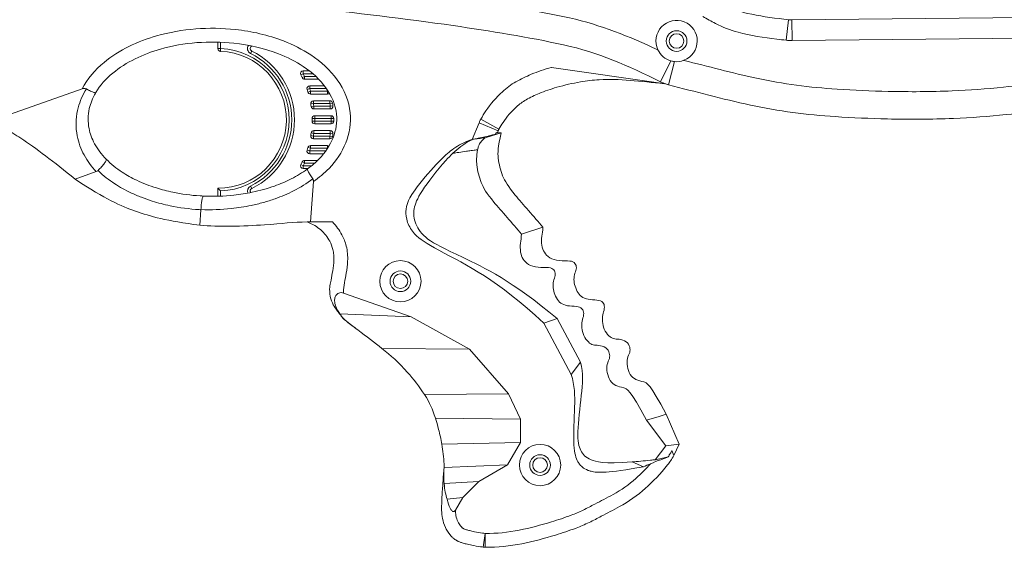
# Model space of a CAD drawing. Units: inches. Extents: x 0.1 to 21.9, y 4.7 to 12.1.
# Drawn here: x 9 to 16.2, y 4.7 to 8.5 of the extents above; entities that cross this region are included whole.
import ezdxf

# ---------------------------------------------------------------- set-up
doc = ezdxf.new("R2010")
doc.units = ezdxf.units.IN
doc.header["$MEASUREMENT"] = 0
doc.layers.add('TANGENT EDGES', color=7, linetype='Continuous', lineweight=0)
doc.layers.add('VISIBLE', color=7, linetype='Continuous', lineweight=0)

msp = doc.modelspace()

# ---------------------------------------------------------------- linework, layer by layer
at = {"layer": 'TANGENT EDGES'}
for p, q in [((14.6285, 8.4912), (14.6118, 8.3421)), ((14.6546, 8.34), (14.653, 8.4899)), ((10.5042, 8.2811), (10.5042, 8.3278)), ((14.6546, 8.34), (16.9854, 8.3651)), ((10.5042, 8.2811), (10.4845, 8.2811)), ((10.5035, 8.2614), (10.5042, 8.2811)), ((10.7212, 8.2461), (10.7299, 8.2638)), ((13.7741, 8.1927), (13.6985, 8.0407)), ((13.8008, 8.1874), (13.7575, 8.0187)), ((11.1036, 8.0994), (11.0863, 8.09)), ((11.1036, 8.1191), (11.1036, 8.0994)), ((11.1036, 8.0994), (11.1744, 8.0994)), ((11.0963, 8.0709), (11.1139, 8.0797)), ((11.1139, 8.0797), (11.1139, 8.06)), ((11.1965, 8.0797), (11.1139, 8.0797)), ((11.1509, 8.0108), (11.1509, 7.9911)), ((11.1509, 7.9911), (11.1322, 7.9848)), ((11.1572, 7.9714), (11.1384, 7.9657)), ((11.1509, 7.9911), (11.2742, 7.9911)), ((11.28, 7.9714), (11.1572, 7.9714)), ((11.1572, 7.9714), (11.1572, 7.9518)), ((11.28, 7.9714), (11.2862, 7.9731)), ((11.28, 7.9518), (11.28, 7.9714)), ((11.1783, 7.8829), (11.1589, 7.8796)), ((11.1783, 7.8829), (11.1783, 7.9025)), ((11.1783, 7.8829), (11.2979, 7.8829)), ((11.2979, 7.8829), (11.2979, 7.9025)), ((11.3173, 7.8857), (11.2979, 7.8829)), ((11.1814, 7.8632), (11.1619, 7.8604)), ((11.1814, 7.8632), (11.1814, 7.8435)), ((11.3005, 7.8632), (11.1814, 7.8632)), ((11.3005, 7.8632), (11.32, 7.8655)), ((11.3005, 7.8632), (11.3005, 7.8435)), ((11.1882, 7.7746), (11.1685, 7.7743)), ((11.1685, 7.7552), (11.1882, 7.7549)), ((11.1882, 7.7943), (11.1882, 7.7746)), ((11.1882, 7.7746), (11.3063, 7.7746)), ((11.3063, 7.7549), (11.1882, 7.7549)), ((11.1882, 7.7549), (11.1882, 7.7352)), ((11.3063, 7.7746), (11.3063, 7.7943)), ((11.326, 7.7748), (11.3063, 7.7746)), ((11.3063, 7.7549), (11.326, 7.7547)), ((11.3063, 7.7352), (11.3063, 7.7549)), ((12.3816, 7.743), (12.3319, 7.6228)), ((12.3816, 7.743), (12.5202, 7.6857)), ((12.3945, 7.7695), (12.5254, 7.6963)), ((11.1814, 7.6663), (11.1619, 7.6691)), ((11.1814, 7.686), (11.1814, 7.6663)), ((11.1814, 7.6663), (11.3005, 7.6663)), ((11.3005, 7.6663), (11.3005, 7.686)), ((11.32, 7.664), (11.3005, 7.6663)), ((11.1783, 7.6466), (11.1589, 7.6499)), ((11.2979, 7.6466), (11.1783, 7.6466)), ((11.1783, 7.6466), (11.1783, 7.6269)), ((11.2979, 7.6466), (11.3173, 7.6438)), ((11.2979, 7.6269), (11.2979, 7.6466)), ((11.1322, 7.5447), (11.1509, 7.5384)), ((11.1572, 7.5581), (11.1384, 7.5638)), ((11.2677, 7.5384), (11.1509, 7.5384)), ((11.1509, 7.5384), (11.1509, 7.5187)), ((11.1572, 7.5777), (11.1572, 7.5581)), ((11.1572, 7.5581), (11.28, 7.5581)), ((11.28, 7.5581), (11.28, 7.5777)), ((11.2812, 7.5577), (11.28, 7.5581)), ((11.0863, 7.4395), (11.1036, 7.4301)), ((11.1139, 7.4498), (11.0963, 7.4586)), ((11.1139, 7.4695), (11.1139, 7.4498)), ((11.1139, 7.4498), (11.1865, 7.4498)), ((9.6136, 7.3969), (9.6162, 7.3943)), ((11.1634, 7.4301), (11.1036, 7.4301)), ((11.1036, 7.4301), (11.1036, 7.4104)), ((10.5042, 7.2109), (10.5042, 7.2484)), ((10.7299, 7.2657), (10.7212, 7.2833)), ((10.3611, 7.1127), (10.3611, 7.1127)), ((11.3927, 6.3253), (11.3933, 6.3258)), ((11.4085, 6.3105), (11.4082, 6.3102)), ((12.4118, 4.6629), (12.4263, 4.7619)), ((12.4263, 4.7619), (12.4267, 4.6619))]:
    msp.add_line(p, q, dxfattribs=at)
for centre, radius, start, end in [((10.7385, 8.2815), 0.0394, 143.46646, 243.82305), ((10.4845, 7.7647), 0.5167, 272.18322, 87.81678), ((10.4845, 7.7647), 0.5364, 296.17695, 63.82305), ((10.4845, 7.7647), 0.7037, 26.58673, 28.39348), ((10.4845, 7.7647), 0.7037, 17.07995, 18.76443), ((10.4845, 7.7647), 0.8219, 14.56595, 15.91979), ((10.4845, 7.7647), 0.7037, 8.03975, 9.66178), ((10.4845, 7.7647), 0.8219, 6.87821, 8.26263), ((10.4845, 7.7647), 0.7037, 359.19863, 0.80136), ((10.4845, 7.7647), 0.8219, 359.31381, 0.68618), ((10.4845, 7.7647), 0.7037, 350.33817, 351.96022), ((10.4845, 7.7647), 0.8219, 351.73733, 353.12177), ((10.4845, 7.7647), 0.7037, 341.23552, 342.92), ((10.4845, 7.7647), 0.8219, 345.18644, 345.43401), ((10.4845, 7.7647), 0.7037, 331.60647, 333.41321), ((10.7385, 7.248), 0.0394, 116.17695, 202.67384)]:
    msp.add_arc(centre, radius, start, end, dxfattribs=at)
for points, knots in [([(13.6807, 8.2717), (13.4744, 8.3696), (13.2623, 8.4546), (13.039, 8.5038), (12.8432, 8.5469), (12.6456, 8.5816), (12.4467, 8.6126)], [0.301895, 0.301895, 0.301895, 0.301895, 2.04143, 2.04143, 2.04143, 3.566415, 3.566415, 3.566415, 3.566415]), ([(14.0072, 8.5152), (14.037, 8.4967), (14.0676, 8.4796), (14.0989, 8.4638), (14.1516, 8.437), (14.2064, 8.4151), (14.2634, 8.3999), (14.3546, 8.3754), (14.4496, 8.3619), (14.544, 8.3501), (14.5667, 8.3473), (14.5893, 8.3446), (14.6118, 8.3421)], [8.497124, 8.497124, 8.497124, 8.497124, 8.763494, 8.763494, 8.763494, 9.213139, 9.213139, 9.213139, 9.932572, 9.932572, 9.932572, 10.105094, 10.105094, 10.105094, 10.105094]), ([(11.1782, 7.3161), (11.2189, 7.3446), (11.2574, 7.3767), (11.2918, 7.4123), (11.395, 7.5191), (11.461, 7.668), (11.4458, 7.8153), (11.4279, 7.9893), (11.3055, 8.1387), (11.1591, 8.2355), (11.0971, 8.2765), (11.0297, 8.31), (10.9608, 8.3368), (10.8494, 8.38), (10.7308, 8.4071), (10.6113, 8.42), (10.42, 8.4407), (10.2242, 8.4265), (10.0394, 8.3737), (9.9013, 8.3343), (9.7674, 8.2724), (9.6572, 8.1809), (9.5928, 8.1275), (9.5361, 8.0625), (9.4972, 7.9883)], [9.961317, 9.961317, 9.961317, 9.961317, 10.337049, 10.337049, 10.337049, 11.462374, 11.462374, 11.462374, 12.79171, 12.79171, 12.79171, 13.354821, 13.354821, 13.354821, 14.26526, 14.26526, 14.26526, 15.721963, 15.721963, 15.721963, 16.810894, 16.810894, 16.810894, 17.447431, 17.447431, 17.447431, 17.447431]), ([(14.6118, 8.3421), (14.6136, 8.3419), (14.6154, 8.3417), (14.6173, 8.3415), (14.6202, 8.3413), (14.6231, 8.341), (14.626, 8.3408), (14.6307, 8.3405), (14.6354, 8.3402), (14.6401, 8.3401), (14.6449, 8.34), (14.6498, 8.3399), (14.6546, 8.34)], [0, 0, 0, 0, 0.0139652, 0.0139652, 0.0139652, 0.0363095, 0.0363095, 0.0363095, 0.0720605, 0.0720605, 0.0720605, 0.1089286, 0.1089286, 0.1089286, 0.1089286]), ([(16.9854, 8.108), (16.9174, 8.0983), (16.8494, 8.0883), (16.7812, 8.0783), (16.5852, 8.0496), (16.3883, 8.0212), (16.1903, 8.0014), (16.0666, 7.989), (15.9426, 7.9798), (15.8184, 7.9745), (15.7408, 7.9711), (15.6631, 7.9694), (15.5855, 7.9689), (15.5079, 7.9685), (15.4304, 7.9693), (15.3529, 7.9711), (15.229, 7.974), (15.1053, 7.9793), (14.982, 7.9872), (14.7847, 7.9998), (14.5884, 8.0241), (14.396, 8.0665), (14.2188, 8.1055), (14.0443, 8.1512), (13.8696, 8.1963)], [1.019696, 1.019696, 1.019696, 1.019696, 1.538208, 1.538208, 1.538208, 3.029803, 3.029803, 3.029803, 3.96205, 3.96205, 3.96205, 4.544705, 4.544705, 4.544705, 5.127359, 5.127359, 5.127359, 6.059606, 6.059606, 6.059606, 7.551202, 7.551202, 7.551202, 8.925782, 8.925782, 8.925782, 8.925782]), ([(12.907, 8.1451), (12.9065, 8.1449), (12.906, 8.1448), (12.9054, 8.1447), (12.8562, 8.1305), (12.8078, 8.1144), (12.7604, 8.0948), (12.7224, 8.079), (12.6851, 8.061), (12.6493, 8.0407), (12.6135, 8.0204), (12.5805, 7.9957), (12.5506, 7.968), (12.506, 7.9267), (12.4656, 7.88), (12.4314, 7.8295), (12.4182, 7.81), (12.4059, 7.79), (12.3945, 7.7695)], [2.133633, 2.133633, 2.133633, 2.133633, 2.137684, 2.137684, 2.137684, 2.526354, 2.526354, 2.526354, 2.83729, 2.83729, 2.83729, 3.148225, 3.148225, 3.148225, 3.611223, 3.611223, 3.611223, 3.789531, 3.789531, 3.789531, 3.789531]), ([(9.6002, 7.3886), (9.5661, 7.4254), (9.5365, 7.4656), (9.5128, 7.5094), (9.4892, 7.553), (9.4719, 7.5996), (9.4624, 7.648), (9.4564, 7.6782), (9.4535, 7.7093), (9.4539, 7.7405), (9.4543, 7.7716), (9.4579, 7.8026), (9.4648, 7.8333), (9.4757, 7.8823), (9.4951, 7.9305), (9.5208, 7.9747), (9.5236, 7.9794), (9.5264, 7.9841), (9.5292, 7.9887)], [10.730725, 10.730725, 10.730725, 10.730725, 11.134688, 11.134688, 11.134688, 11.536218, 11.536218, 11.536218, 11.787173, 11.787173, 11.787173, 12.038129, 12.038129, 12.038129, 12.439658, 12.439658, 12.439658, 12.482413, 12.482413, 12.482413, 12.482413]), ([(12.3945, 7.7695), (12.3939, 7.7684), (12.3932, 7.7673), (12.3927, 7.7662), (12.3917, 7.7645), (12.3908, 7.7627), (12.3898, 7.7609), (12.3884, 7.758), (12.387, 7.7551), (12.3856, 7.7522), (12.3842, 7.7491), (12.3829, 7.7461), (12.3816, 7.743)], [0, 0, 0, 0, 0.00961012, 0.00961012, 0.00961012, 0.0249863, 0.0249863, 0.0249863, 0.04958819, 0.04958819, 0.04958819, 0.0749589, 0.0749589, 0.0749589, 0.0749589]), ([(12.4319, 7.6352), (12.4263, 7.6347), (12.4208, 7.6341), (12.4152, 7.6335), (12.4099, 7.6329), (12.4045, 7.6323), (12.3991, 7.6317), (12.3958, 7.6313), (12.3924, 7.6309), (12.3891, 7.6305), (12.387, 7.6302), (12.3849, 7.63), (12.3828, 7.6297), (12.3807, 7.6294), (12.3786, 7.6292), (12.3765, 7.6289), (12.3732, 7.6285), (12.3698, 7.6281), (12.3665, 7.6276), (12.3617, 7.627), (12.357, 7.6264), (12.3522, 7.6258)], [-0.2469307, -0.2469307, -0.2469307, -0.2469307, -0.2051424, -0.2051424, -0.2051424, -0.1646204, -0.1646204, -0.1646204, -0.1392942, -0.1392942, -0.1392942, -0.1234653, -0.1234653, -0.1234653, -0.1076364, -0.1076364, -0.1076364, -0.0823102, -0.0823102, -0.0823102, -0.0461223, -0.0461223, -0.0461223, -0.0461223]), ([(12.3706, 7.5475), (12.3675, 7.5471), (12.3643, 7.5467), (12.3557, 7.5455), (12.3503, 7.5448), (12.3377, 7.5431), (12.3305, 7.5421), (12.3119, 7.5395), (12.3005, 7.5378), (12.2707, 7.5336), (12.2525, 7.5309), (12.2198, 7.5261), (12.2055, 7.5239), (12.1912, 7.5217)], [-0.0660796, -0.0660796, -0.0660796, -0.0660796, -0.0417883, -0.0417883, 0, 0, 0.0550424, 0.0550424, 0.1431101, 0.1431101, 0.2840186, 0.2840186, 0.3943385, 0.3943385, 0.3943385, 0.3943385]), ([(9.6163, 7.3942), (9.6528, 7.3592), (9.6925, 7.3283), (9.7348, 7.3006), (9.7721, 7.2762), (9.8113, 7.2545), (9.8517, 7.2353), (9.8769, 7.2232), (9.9026, 7.2122), (9.9286, 7.2021), (9.9546, 7.192), (9.9807, 7.1829), (10.0072, 7.1746), (10.0496, 7.1613), (10.0927, 7.1501), (10.1364, 7.141), (10.2062, 7.1265), (10.2774, 7.1171), (10.3486, 7.1127), (10.3528, 7.1124), (10.3569, 7.1122), (10.361, 7.1119)], [14.075885, 14.075885, 14.075885, 14.075885, 14.458705, 14.458705, 14.458705, 14.796488, 14.796488, 14.796488, 15.007602, 15.007602, 15.007602, 15.218717, 15.218717, 15.218717, 15.5565, 15.5565, 15.5565, 16.096954, 16.096954, 16.096954, 16.128292, 16.128292, 16.128292, 16.128292]), ([(11.1738, 7.3354), (11.13, 7.3025), (11.0829, 7.2739), (11.0344, 7.2492), (10.9908, 7.2271), (10.9463, 7.2083), (10.9006, 7.192), (10.8721, 7.1818), (10.8432, 7.1727), (10.814, 7.1646), (10.7848, 7.1565), (10.7553, 7.1493), (10.7257, 7.1431), (10.6783, 7.1332), (10.6304, 7.1258), (10.5825, 7.1206), (10.509, 7.1127), (10.4351, 7.1101), (10.3611, 7.1127)], [10.834162, 10.834162, 10.834162, 10.834162, 11.259753, 11.259753, 11.259753, 11.6409, 11.6409, 11.6409, 11.879117, 11.879117, 11.879117, 12.117334, 12.117334, 12.117334, 12.498481, 12.498481, 12.498481, 13.083701, 13.083701, 13.083701, 13.083701]), ([(11.3978, 6.5069), (11.3975, 6.5087), (11.3972, 6.5106), (11.397, 6.5124), (11.3946, 6.5357), (11.4003, 6.5592), (11.4044, 6.5823), (11.4085, 6.6054), (11.4129, 6.6286), (11.4168, 6.6518), (11.4216, 6.6809), (11.4256, 6.71), (11.4269, 6.7391), (11.4276, 6.7574), (11.4274, 6.7757), (11.4258, 6.794), (11.4241, 6.8123), (11.4211, 6.8306), (11.4166, 6.8485), (11.4093, 6.8772), (11.3983, 6.9046), (11.3843, 6.9304), (11.3661, 6.9641), (11.3436, 6.996), (11.3167, 7.023)], [0.353862, 0.353862, 0.353862, 0.353862, 0.368022, 0.368022, 0.368022, 0.546458, 0.546458, 0.546458, 0.724893, 0.724893, 0.724893, 0.947937, 0.947937, 0.947937, 1.087339, 1.087339, 1.087339, 1.226741, 1.226741, 1.226741, 1.449785, 1.449785, 1.449785, 1.740015, 1.740015, 1.740015, 1.740015]), ([(13.6269, 5.2683), (13.5934, 5.2312), (13.5573, 5.1964), (13.5206, 5.1623), (13.4707, 5.1159), (13.4143, 5.0776), (13.3548, 5.0452), (13.3108, 5.0212), (13.2663, 4.9986), (13.2218, 4.9752), (13.194, 4.9607), (13.1662, 4.9457), (13.1377, 4.932), (13.1092, 4.9183), (13.0801, 4.906), (13.0505, 4.8948), (13.0033, 4.8769), (12.9553, 4.8612), (12.9073, 4.8466), (12.8306, 4.8233), (12.7526, 4.8018), (12.6734, 4.7861), (12.5918, 4.7698), (12.5089, 4.7623), (12.4263, 4.7619)], [0.343535, 0.343535, 0.343535, 0.343535, 0.723527, 0.723527, 0.723527, 1.240638, 1.240638, 1.240638, 1.622372, 1.622372, 1.622372, 1.860956, 1.860956, 1.860956, 2.099541, 2.099541, 2.099541, 2.481275, 2.481275, 2.481275, 3.092051, 3.092051, 3.092051, 3.721913, 3.721913, 3.721913, 3.721913]), ([(12.4263, 4.7619), (12.4199, 4.7628), (12.4135, 4.7638), (12.407, 4.7648), (12.3874, 4.7679), (12.3677, 4.7712), (12.3482, 4.7751), (12.336, 4.7776), (12.3238, 4.7802), (12.3117, 4.7833), (12.3042, 4.7852), (12.2967, 4.7873), (12.2892, 4.7897), (12.2846, 4.7911), (12.28, 4.7927), (12.2755, 4.7946), (12.2727, 4.7957), (12.2699, 4.7969), (12.2672, 4.7984), (12.2658, 4.7991), (12.2645, 4.7998), (12.2633, 4.8008), (12.2621, 4.8018), (12.261, 4.8029), (12.2598, 4.8039), (12.2554, 4.8082), (12.2512, 4.8125), (12.2472, 4.8172), (12.2391, 4.8264), (12.2326, 4.837), (12.2275, 4.8481), (12.2212, 4.862), (12.2167, 4.8767), (12.2135, 4.8916), (12.2107, 4.9047), (12.2094, 4.918), (12.2092, 4.9314), (12.2092, 4.9318), (12.2092, 4.9321), (12.2092, 4.9324)], [0, 0, 0, 0, 0.0494219, 0.0494219, 0.0494219, 0.2011735, 0.2011735, 0.2011735, 0.2960183, 0.2960183, 0.2960183, 0.3552963, 0.3552963, 0.3552963, 0.392345, 0.392345, 0.392345, 0.4155005, 0.4155005, 0.4155005, 0.4270782, 0.4270782, 0.4270782, 0.438656, 0.438656, 0.438656, 0.4849669, 0.4849669, 0.4849669, 0.5775887, 0.5775887, 0.5775887, 0.6933661, 0.6933661, 0.6933661, 0.7953317, 0.7953317, 0.7953317, 0.7979609, 0.7979609, 0.7979609, 0.7979609])]:
    msp.add_open_spline(points, degree=3, knots=knots, dxfattribs=at)
at = {"layer": 'VISIBLE'}
for p, q in [((16.9736, 8.515), (14.653, 8.4899)), ((10.4845, 8.3284), (10.4845, 8.2811)), ((11.1501, 8.1191), (11.1036, 8.1191)), ((13.7351, 8.0254), (12.907, 8.1451)), ((11.1139, 8.06), (11.2168, 8.06)), ((11.2598, 8.0108), (11.1509, 8.0108)), ((9.4972, 7.9883), (8.8099, 7.7474)), ((11.1572, 7.9518), (11.28, 7.9518)), ((11.2979, 7.9025), (11.1783, 7.9025)), ((11.1814, 7.8435), (11.3005, 7.8435)), ((11.3063, 7.7943), (11.1882, 7.7943)), ((11.1882, 7.7352), (11.3063, 7.7352)), ((11.3005, 7.686), (11.1814, 7.686)), ((12.5422, 7.6703), (12.4319, 7.6352)), ((12.5007, 7.6608), (12.5053, 7.6721)), ((12.5422, 7.6703), (12.5007, 7.6608)), ((12.5053, 7.6721), (12.5422, 7.6703)), ((12.5144, 7.6717), (12.5202, 7.6857)), ((11.1783, 7.6269), (11.2979, 7.6269)), ((12.3205, 7.62), (12.334, 7.6233)), ((12.334, 7.6233), (12.3344, 7.6233)), ((11.1509, 7.5187), (11.2526, 7.5187)), ((11.28, 7.5777), (11.1572, 7.5777)), ((11.2076, 7.4695), (11.1139, 7.4695)), ((9.4464, 7.3347), (9.6002, 7.3886)), ((11.1036, 7.4104), (11.138, 7.4104)), ((11.1566, 7.023), (11.1782, 7.3161)), ((10.4845, 7.2677), (10.4845, 7.2102)), ((10.361, 7.1119), (10.3528, 6.9995)), ((10.3611, 7.1127), (10.361, 7.1119)), ((11.1566, 7.023), (11.3167, 7.023)), ((12.8442, 6.9848), (12.6886, 6.9354)), ((11.3978, 6.5069), (11.8884, 6.3355)), ((11.8884, 6.3355), (11.371, 6.3556)), ((11.8884, 6.3355), (12.3127, 6.1003)), ((12.8525, 6.2884), (12.9477, 6.3217)), ((12.9477, 6.3217), (13.1182, 6.0059)), ((13.0503, 5.9161), (12.8525, 6.2884)), ((12.3127, 6.1003), (11.6753, 6.1057)), ((12.3127, 6.1003), (12.5943, 5.7753)), ((13.0503, 5.9161), (13.1182, 6.0059)), ((12.5943, 5.7753), (11.9845, 5.7706)), ((12.5943, 5.7753), (12.6829, 5.5929)), ((12.6829, 5.5929), (12.0639, 5.6)), ((12.6829, 5.5929), (12.6829, 5.4234)), ((13.6902, 5.6124), (13.5978, 5.5857)), ((13.7391, 5.3988), (13.5978, 5.5857)), ((13.7414, 5.6272), (13.6902, 5.6124)), ((13.7414, 5.6272), (13.8358, 5.4101)), ((12.6829, 5.4234), (12.1108, 5.4098)), ((12.6829, 5.4234), (12.589, 5.2606)), ((13.6611, 5.2975), (13.7391, 5.3988)), ((13.8358, 5.4101), (13.7391, 5.3988)), ((13.796, 5.3273), (13.7827, 5.3645)), ((13.8358, 5.4101), (13.796, 5.3273)), ((13.6936, 5.3047), (13.6611, 5.2975)), ((13.7561, 5.3185), (13.6936, 5.3047)), ((12.589, 5.2606), (12.1268, 5.2401)), ((12.1268, 5.2401), (12.127, 5.2429)), ((12.127, 5.2429), (12.1277, 5.2517)), ((12.589, 5.2606), (12.38, 5.14)), ((13.5746, 5.2461), (13.4935, 5.282)), ((12.38, 5.14), (12.1279, 5.1256)), ((12.38, 5.14), (12.263, 5.0229)), ((12.263, 5.0229), (12.149, 5.0111)), ((12.263, 5.0229), (12.2092, 4.9324))]:
    msp.add_line(p, q, dxfattribs=at)
for centre, radius in [((13.8163, 8.3366), 0.075), ((13.8163, 8.3366), 0.053), ((11.8099, 6.5928), 0.15), ((11.8099, 6.5928), 0.075), ((11.8099, 6.5928), 0.053), ((12.8243, 5.2589), 0.15), ((12.8243, 5.2589), 0.075), ((12.8243, 5.2589), 0.053)]:
    msp.add_circle(centre, radius, dxfattribs=at)
for centre, radius, start, end in [((13.8163, 8.3366), 0.15, 290.82404, 205.5118), ((10.7385, 8.2815), 0.0197, 109.89885, 243.82305), ((10.5042, 8.2811), 0.0197, 180, 267.81678), ((10.4845, 7.7647), 0.497, 270, 87.81678), ((10.4845, 7.7647), 0.5561, 296.17695, 63.82305), ((13.8163, 8.3366), 0.15, 205.5118, 253.65596), ((13.8163, 8.3366), 0.15, 253.65596, 264.07861), ((13.8163, 8.3366), 0.15, 264.07861, 290.82404), ((11.1036, 8.0994), 0.0197, 90, 208.39348), ((10.4845, 7.7647), 0.6841, 26.58673, 28.39348), ((11.1139, 8.0797), 0.0197, 206.58673, 270), ((11.1509, 7.9911), 0.0197, 90, 198.76443), ((10.4845, 7.7647), 0.6841, 17.07995, 18.76443), ((11.1572, 7.9714), 0.0197, 197.07995, 270), ((11.28, 7.9714), 0.0197, 270, 319.42813), ((11.1783, 7.8829), 0.0197, 90, 189.66178), ((10.4845, 7.7647), 0.6841, 8.03975, 9.66178), ((11.2979, 7.8829), 0.0197, 8.26263, 90), ((10.4845, 7.7647), 0.8415, 6.87821, 8.26263), ((11.1814, 7.8632), 0.0197, 188.03975, 270), ((11.3005, 7.8632), 0.0197, 270, 6.87821), ((11.1882, 7.7746), 0.0197, 90, 180.80136), ((10.4845, 7.7647), 0.6841, 359.19863, 0.80136), ((11.1882, 7.7549), 0.0197, 179.19863, 270), ((11.3063, 7.7746), 0.0197, 0.68618, 90), ((11.3063, 7.7549), 0.0197, 270, 359.31381), ((10.4845, 7.7647), 0.8415, 359.31381, 0.68618), ((10.4845, 7.7647), 0.6841, 350.33817, 351.96022), ((11.1814, 7.6663), 0.0197, 90, 171.96022), ((11.3005, 7.6663), 0.0197, 353.12177, 90), ((10.4845, 7.7647), 0.8415, 351.73733, 353.12177), ((11.1783, 7.6466), 0.0197, 170.33817, 270), ((11.2979, 7.6466), 0.0197, 270, 351.73733), ((13.3265, 0.363), 7.3278, 97.64038, 97.78108), ((11.1509, 7.5384), 0.0197, 161.23552, 270), ((10.4845, 7.7647), 0.6841, 341.23552, 342.92), ((11.1572, 7.5581), 0.0197, 90, 162.92), ((11.28, 7.5581), 0.0197, 54.42003, 90), ((11.1036, 7.4301), 0.0197, 151.60647, 270), ((10.4845, 7.7647), 0.6841, 331.60647, 333.41321), ((11.1139, 7.4498), 0.0197, 90, 153.41321), ((10.7385, 7.248), 0.0197, 116.17695, 215.02052), ((11.4699, 6.3889), 0.1, 219.47644, 231.89954), ((12.4263, 4.7619), 0.1, 261.67594, 270.25387)]:
    msp.add_arc(centre, radius, start, end, dxfattribs=at)
for points, knots in [([(13.9839, 8.7185), (14.0001, 8.7039), (14.0172, 8.6902), (14.0355, 8.6768), (14.0756, 8.6477), (14.1199, 8.6213), (14.1667, 8.5975), (14.2136, 8.5738), (14.2537, 8.5577), (14.3022, 8.5447), (14.3798, 8.524), (14.4712, 8.5104), (14.5626, 8.499), (14.5846, 8.4962), (14.6066, 8.4936), (14.6285, 8.4912)], [8.108187, 8.108187, 8.108187, 8.108187, 8.313848, 8.313848, 8.313848, 8.763494, 8.763494, 8.763494, 9.213139, 9.213139, 9.213139, 9.932572, 9.932572, 9.932572, 10.105094, 10.105094, 10.105094, 10.105094]), ([(13.6985, 8.0407), (13.4628, 8.1579), (13.2482, 8.2529), (12.9959, 8.3085), (12.7368, 8.3656), (12.4657, 8.4089), (12.1938, 8.4482), (11.8409, 8.4992), (11.4809, 8.5426), (11.1253, 8.5782), (10.5872, 8.632), (10.061, 8.6392), (9.5238, 8.6223), (9.2313, 8.6132), (8.9456, 8.5947), (8.6583, 8.5597), (8.3711, 8.5247), (8.0786, 8.484), (7.8143, 8.4162), (7.7691, 8.4046), (7.7249, 8.392), (7.6841, 8.3781)], [0, 0, 0, 0, 2.04143, 2.04143, 2.04143, 4.138209, 4.138209, 4.138209, 6.858841, 6.858841, 6.858841, 10.975278, 10.975278, 10.975278, 13.217097, 13.217097, 13.217097, 15.458915, 15.458915, 15.458915, 15.8425, 15.8425, 15.8425, 15.8425]), ([(14.6285, 8.4912), (14.6296, 8.4911), (14.6306, 8.491), (14.6316, 8.4909), (14.6333, 8.4907), (14.635, 8.4906), (14.6367, 8.4904), (14.6393, 8.4902), (14.642, 8.4901), (14.6447, 8.49), (14.6475, 8.4899), (14.6502, 8.4899), (14.653, 8.4899)], [0, 0, 0, 0, 0.0139652, 0.0139652, 0.0139652, 0.0363095, 0.0363095, 0.0363095, 0.0720605, 0.0720605, 0.0720605, 0.1089286, 0.1089286, 0.1089286, 0.1089286]), ([(11.1343, 7.4077), (11.1653, 7.4304), (11.1942, 7.4552), (11.2199, 7.4818), (11.3081, 7.5731), (11.3582, 7.6904), (11.3463, 7.805), (11.3324, 7.9404), (11.2342, 8.066), (11.104, 8.152), (11.0488, 8.1885), (10.9877, 8.219), (10.9246, 8.2435), (10.8225, 8.2832), (10.7122, 8.3085), (10.6005, 8.3206), (10.4218, 8.34), (10.2377, 8.3264), (10.0669, 8.2776), (9.9392, 8.2411), (9.8173, 8.1838), (9.7211, 8.104), (9.6713, 8.0626), (9.6282, 8.0146), (9.5971, 7.9622)], [10.008456, 10.008456, 10.008456, 10.008456, 10.337049, 10.337049, 10.337049, 11.462374, 11.462374, 11.462374, 12.79171, 12.79171, 12.79171, 13.354821, 13.354821, 13.354821, 14.26526, 14.26526, 14.26526, 15.721963, 15.721963, 15.721963, 16.810894, 16.810894, 16.810894, 17.375361, 17.375361, 17.375361, 17.375361]), ([(13.7266, 8.0266), (13.6429, 8.0351), (13.5584, 8.0442), (13.4781, 8.0506), (13.4001, 8.0569), (13.327, 8.0598), (13.2546, 8.0554), (13.2094, 8.0526), (13.1638, 8.0472), (13.1179, 8.0394), (13.0892, 8.0346), (13.0605, 8.0289), (13.032, 8.0224), (13.0034, 8.0159), (12.9749, 8.0085), (12.9468, 8.0005), (12.9019, 7.9876), (12.8587, 7.9731), (12.8178, 7.9562), (12.7851, 7.9426), (12.7518, 7.9264), (12.7233, 7.9102), (12.6947, 7.894), (12.6767, 7.8804), (12.6525, 7.8579), (12.6164, 7.8245), (12.5835, 7.7866), (12.5556, 7.7454), (12.5449, 7.7295), (12.5348, 7.7131), (12.5254, 7.6963)], [0, 0, 0, 0, 0.641305, 0.641305, 0.641305, 1.263177, 1.263177, 1.263177, 1.651847, 1.651847, 1.651847, 1.894765, 1.894765, 1.894765, 2.137684, 2.137684, 2.137684, 2.526354, 2.526354, 2.526354, 2.83729, 2.83729, 2.83729, 3.148225, 3.148225, 3.148225, 3.611223, 3.611223, 3.611223, 3.789531, 3.789531, 3.789531, 3.789531]), ([(13.7575, 8.0187), (13.7549, 8.0193), (13.7523, 8.0201), (13.7497, 8.0208), (13.7456, 8.022), (13.7414, 8.0233), (13.7373, 8.0246), (13.7308, 8.0268), (13.7243, 8.0292), (13.7179, 8.0318), (13.7113, 8.0345), (13.7048, 8.0375), (13.6985, 8.0407)], [0, 0, 0, 0, 0.00684928, 0.00684928, 0.00684928, 0.01780812, 0.01780812, 0.01780812, 0.03534226, 0.03534226, 0.03534226, 0.05342435, 0.05342435, 0.05342435, 0.05342435]), ([(17.0001, 7.9081), (16.9372, 7.8991), (16.8739, 7.8898), (16.8103, 7.8804), (16.6141, 7.8517), (16.4135, 7.8227), (16.2102, 7.8024), (16.0832, 7.7897), (15.9552, 7.7802), (15.827, 7.7747), (15.7468, 7.7712), (15.6665, 7.7694), (15.5867, 7.7689), (15.5069, 7.7685), (15.4275, 7.7693), (15.3482, 7.7711), (15.2215, 7.7741), (15.0958, 7.7795), (14.9692, 7.7876), (14.7668, 7.8005), (14.5532, 7.8271), (14.353, 7.8711), (14.1467, 7.9166), (13.9531, 7.9685), (13.7575, 8.0187)], [1.054281, 1.054281, 1.054281, 1.054281, 1.538208, 1.538208, 1.538208, 3.029803, 3.029803, 3.029803, 3.96205, 3.96205, 3.96205, 4.544705, 4.544705, 4.544705, 5.127359, 5.127359, 5.127359, 6.059606, 6.059606, 6.059606, 7.551202, 7.551202, 7.551202, 9.08941, 9.08941, 9.08941, 9.08941]), ([(9.4972, 7.9883), (9.5031, 7.9903), (9.5094, 7.9918), (9.5193, 7.9919), (9.523, 7.9914), (9.5274, 7.9897), (9.5284, 7.9892), (9.5292, 7.9887)], [0, 0, 0, 0, 0.04694293, 0.04694293, 0.07608625, 0.07608625, 0.08430413, 0.08430413, 0.08430413, 0.08430413]), ([(9.5971, 7.9622), (9.5971, 7.9622), (9.5971, 7.9622), (9.5971, 7.962), (9.597, 7.9619), (9.5968, 7.9617), (9.5967, 7.9617), (9.5963, 7.9614), (9.596, 7.9613), (9.5949, 7.9611), (9.5939, 7.961), (9.5903, 7.9614), (9.5871, 7.9622), (9.5769, 7.9656), (9.569, 7.9689), (9.5505, 7.9775), (9.5402, 7.9828), (9.5292, 7.9887)], [-0.000464, -0.000464, -0.000464, -0.000464, 0, 0, 0.0076781, 0.0076781, 0.0149256, 0.0149256, 0.0294119, 0.0294119, 0.0583489, 0.0583489, 0.1160845, 0.1160845, 0.2042158, 0.2042158, 0.2917117, 0.2917117, 0.2917117, 0.2917117]), ([(9.6729, 7.479), (9.6389, 7.5137), (9.6104, 7.5512), (9.5887, 7.5914), (9.5695, 7.6268), (9.5559, 7.6638), (9.5484, 7.7017), (9.5438, 7.7253), (9.5415, 7.7495), (9.5418, 7.7737), (9.5421, 7.7978), (9.545, 7.8219), (9.5503, 7.8459), (9.5589, 7.8843), (9.5742, 7.9227), (9.5952, 7.9589), (9.5959, 7.96), (9.5965, 7.9611), (9.5971, 7.9622)], [10.679004, 10.679004, 10.679004, 10.679004, 11.134688, 11.134688, 11.134688, 11.536218, 11.536218, 11.536218, 11.787173, 11.787173, 11.787173, 12.038129, 12.038129, 12.038129, 12.439658, 12.439658, 12.439658, 12.451787, 12.451787, 12.451787, 12.451787]), ([(8.8099, 7.7474), (8.8907, 7.7219), (8.9336, 7.7005), (8.9769, 7.6787), (9.0133, 7.657), (9.1587, 7.5616), (9.2941, 7.4577), (9.4464, 7.3347)], [-2.341225, -2.341225, -2.341225, -2.341225, -2.179126, -2.179126, -1.572451, -1.572451, 0, 0, 0, 0]), ([(12.3471, 7.6251), (12.3655, 7.6286), (12.3836, 7.6321), (12.417, 7.639), (12.4324, 7.6425), (12.4553, 7.648), (12.4637, 7.6501), (12.4771, 7.6537), (12.4825, 7.6552), (12.4925, 7.6582), (12.497, 7.6596), (12.5007, 7.6608)], [0.0693448, 0.0693448, 0.0693448, 0.0693448, 0.2123965, 0.2123965, 0.3456709, 0.3456709, 0.4307231, 0.4307231, 0.4962399, 0.4962399, 0.5664474, 0.5664474, 0.5664474, 0.5664474]), ([(12.8442, 6.9848), (12.7818, 7.0612), (12.6141, 7.244), (12.5461, 7.3562), (12.5171, 7.4816), (12.5162, 7.5662), (12.5422, 7.6703)], [-0.09031, -0.09031, -0.09031, -0.09031, 0.90969, 1.90969, 2.90969, 3.819381, 3.819381, 3.819381, 3.819381]), ([(12.5254, 7.6963), (12.5251, 7.6959), (12.5249, 7.6954), (12.5246, 7.695), (12.5243, 7.6943), (12.5239, 7.6936), (12.5235, 7.6928), (12.5229, 7.6917), (12.5224, 7.6905), (12.5218, 7.6894), (12.5213, 7.6881), (12.5207, 7.6869), (12.5202, 7.6857)], [0, 0, 0, 0, 0.00961012, 0.00961012, 0.00961012, 0.0249863, 0.0249863, 0.0249863, 0.04958819, 0.04958819, 0.04958819, 0.0749589, 0.0749589, 0.0749589, 0.0749589]), ([(12.8525, 6.2884), (12.5103, 6.6083), (12.2958, 6.7057), (11.9995, 6.867), (11.9502, 6.8974), (11.891, 6.9622), (11.8737, 6.9896), (11.8509, 7.0529), (11.8494, 7.0803), (11.8515, 7.1214), (11.8553, 7.147), (11.8793, 7.1997), (11.8985, 7.2348), (12.0007, 7.366), (12.0598, 7.4318), (12.1368, 7.5078), (12.1655, 7.5334), (12.2335, 7.5805), (12.2723, 7.6014), (12.3205, 7.62)], [0, 0, 0, 0, 3.569358, 3.569358, 5.144267, 5.144267, 6.083856, 6.083856, 7.073944, 7.073944, 8.12682, 8.12682, 8.805479, 8.805479, 9.46643, 9.46643, 9.870179, 9.870179, 10.285052, 10.285052, 10.285052, 10.285052]), ([(12.3344, 7.6233), (12.3347, 7.6234), (12.3347, 7.6233), (12.334, 7.6228), (12.3331, 7.6223), (12.33, 7.6207), (12.3273, 7.6193), (12.3188, 7.615), (12.3113, 7.6111), (12.2883, 7.5981), (12.2691, 7.5861), (12.2288, 7.5557), (12.2097, 7.5391), (12.1912, 7.5217)], [0.0049411, 0.0049411, 0.0049411, 0.0049411, 0.020829, 0.020829, 0.0430627, 0.0430627, 0.0777469, 0.0777469, 0.145133, 0.145133, 0.2590675, 0.2590675, 0.3661963, 0.3661963, 0.3661963, 0.3661963]), ([(12.3706, 7.5475), (12.3723, 7.5569), (12.375, 7.566), (12.3828, 7.5852), (12.3882, 7.595), (12.4001, 7.6118), (12.4065, 7.619), (12.4194, 7.6296), (12.4257, 7.6333), (12.4319, 7.6352)], [0, 0, 0, 0, 0.0724985, 0.0724985, 0.1646134, 0.1646134, 0.2576012, 0.2576012, 0.3450945, 0.3450945, 0.3450945, 0.3450945]), ([(12.1912, 7.5217), (12.1736, 7.5053), (12.0909, 7.4188), (11.945, 7.2257), (11.9018, 7.1192), (11.9105, 7.0113), (11.9906, 6.8952), (12.1887, 6.8012), (12.6298, 6.592), (12.9477, 6.3217)], [0.750533, 0.750533, 0.750533, 0.750533, 1, 2, 3, 4, 5, 6, 7, 7, 7, 7]), ([(12.6886, 6.9354), (12.6262, 7.0117), (12.4585, 7.1945), (12.3906, 7.3067), (12.364, 7.4212), (12.3612, 7.4944), (12.3706, 7.5475)], [-0.09031, -0.09031, -0.09031, -0.09031, 0.90969, 1.90969, 2.90969, 3.566715, 3.566715, 3.566715, 3.566715]), ([(9.6729, 7.479), (9.6729, 7.479), (9.6729, 7.479), (9.673, 7.4789), (9.6732, 7.4786), (9.6735, 7.4779), (9.6736, 7.4776), (9.6739, 7.4766), (9.6739, 7.4759), (9.6736, 7.4732), (9.6729, 7.4709), (9.6694, 7.4631), (9.6654, 7.4566), (9.6543, 7.4414), (9.6475, 7.4329), (9.6316, 7.415), (9.6228, 7.4058), (9.6137, 7.3968)], [-0.00071898, -0.00071898, -0.00071898, -0.00071898, 0, 0, 0.00460079, 0.00460079, 0.0076185, 0.0076185, 0.01364756, 0.01364756, 0.02567459, 0.02567459, 0.04853323, 0.04853323, 0.07100726, 0.07100726, 0.09336296, 0.09336296, 0.09336296, 0.09336296]), ([(9.6729, 7.479), (9.7074, 7.4437), (9.7466, 7.4123), (9.7895, 7.3843), (9.8227, 7.3626), (9.858, 7.343), (9.8947, 7.3255), (9.9176, 7.3146), (9.9411, 7.3045), (9.9649, 7.2953), (9.9886, 7.286), (10.0127, 7.2776), (10.0371, 7.27), (10.0762, 7.2577), (10.1162, 7.2474), (10.1568, 7.2389), (10.2218, 7.2254), (10.2882, 7.2166), (10.3548, 7.2125), (10.3632, 7.2119), (10.3715, 7.2115), (10.3799, 7.2111)], [14.022949, 14.022949, 14.022949, 14.022949, 14.458705, 14.458705, 14.458705, 14.796488, 14.796488, 14.796488, 15.007602, 15.007602, 15.007602, 15.218717, 15.218717, 15.218717, 15.5565, 15.5565, 15.5565, 16.096954, 16.096954, 16.096954, 16.164629, 16.164629, 16.164629, 16.164629]), ([(9.6137, 7.3968), (9.6131, 7.3963), (9.6125, 7.3957), (9.6084, 7.3922), (9.6045, 7.3901), (9.6002, 7.3886)], [1.05074879, 1.05074879, 1.05074879, 1.05074879, 1.06455506, 1.06455506, 1.14313696, 1.14313696, 1.14313696, 1.14313696]), ([(11.1343, 7.4077), (11.0978, 7.381), (11.0583, 7.3572), (11.0172, 7.3363), (10.9778, 7.3163), (10.9371, 7.2991), (10.8952, 7.2841), (10.869, 7.2748), (10.8423, 7.2664), (10.8153, 7.2589), (10.7883, 7.2513), (10.7609, 7.2447), (10.7334, 7.239), (10.6893, 7.2297), (10.6446, 7.2228), (10.5999, 7.218), (10.5283, 7.2102), (10.4561, 7.2079), (10.384, 7.2109), (10.3826, 7.211), (10.3813, 7.2111), (10.3799, 7.2111)], [10.861756, 10.861756, 10.861756, 10.861756, 11.259753, 11.259753, 11.259753, 11.6409, 11.6409, 11.6409, 11.879117, 11.879117, 11.879117, 12.117334, 12.117334, 12.117334, 12.498481, 12.498481, 12.498481, 13.108316, 13.108316, 13.108316, 13.120086, 13.120086, 13.120086, 13.120086]), ([(11.1343, 7.4077), (11.1343, 7.4077), (11.1343, 7.4077), (11.1342, 7.4076), (11.134, 7.4074), (11.1337, 7.4066), (11.1336, 7.4062), (11.1337, 7.4048), (11.1339, 7.4035), (11.1353, 7.3988), (11.1372, 7.3946), (11.1434, 7.3826), (11.1481, 7.3744), (11.1598, 7.3559), (11.1665, 7.3458), (11.1738, 7.3354)], [-0.00072308, -0.00072308, -0.00072308, -0.00072308, 0, 0, 0.00745478, 0.00745478, 0.01240934, 0.01240934, 0.02231877, 0.02231877, 0.04214459, 0.04214459, 0.06738889, 0.06738889, 0.09252546, 0.09252546, 0.09252546, 0.09252546]), ([(11.1738, 7.3354), (11.1749, 7.3339), (11.1757, 7.3323), (11.1772, 7.3284), (11.1777, 7.3262), (11.1783, 7.3213), (11.1783, 7.3187), (11.1782, 7.3161)], [1.6680488, 1.6680488, 1.6680488, 1.6680488, 1.7255431, 1.7255431, 1.7965644, 1.7965644, 1.8758515, 1.8758515, 1.8758515, 1.8758515]), ([(10.5042, 7.2484), (10.5042, 7.2484), (10.5041, 7.2485), (10.502, 7.2505), (10.5, 7.2525), (10.496, 7.2563), (10.4942, 7.2582), (10.4907, 7.2616), (10.489, 7.2632), (10.4867, 7.2656), (10.4858, 7.2664), (10.4848, 7.2674), (10.4845, 7.2677), (10.4845, 7.2677)], [-0.09440814, -0.09440814, -0.09440814, -0.09440814, -0.09397346, -0.09397346, -0.07229369, -0.07229369, -0.05151003, -0.05151003, -0.03008211, -0.03008211, -0.01403151, -0.01403151, 0, 0, 0, 0]), ([(10.3611, 7.1127), (10.3617, 7.1256), (10.3626, 7.1383), (10.3651, 7.1621), (10.3666, 7.1729), (10.3701, 7.1912), (10.372, 7.1985), (10.3749, 7.206), (10.3759, 7.2079), (10.3774, 7.2099), (10.3779, 7.2103), (10.3786, 7.2108), (10.3789, 7.2109), (10.3792, 7.2111), (10.3793, 7.2111), (10.3796, 7.2111), (10.3797, 7.2111), (10.3798, 7.2111), (10.3799, 7.2111), (10.3799, 7.2111)], [0, 0, 0, 0, 0.098274, 0.098274, 0.1970219, 0.1970219, 0.2968852, 0.2968852, 0.3479639, 0.3479639, 0.3735229, 0.3735229, 0.3863068, 0.3863068, 0.3926996, 0.3926996, 0.3992241, 0.3992241, 0.3998951, 0.3998951, 0.3998951, 0.3998951]), ([(10.3528, 6.9995), (10.4868, 6.988), (10.6689, 6.9918), (10.9502, 7.0112), (11.0336, 7.023), (11.1339, 7.023)], [-1.766871, -1.766871, -1.766871, -1.766871, -0.796493, -0.796493, 0, 0, 0, 0]), ([(11.3927, 6.3253), (11.3761, 6.3455), (11.3596, 6.3662), (11.3429, 6.3907), (11.3264, 6.4148), (11.3032, 6.45), (11.2976, 6.5018), (11.2922, 6.5524), (11.3016, 6.5758), (11.3059, 6.5999), (11.3102, 6.624), (11.3146, 6.6466), (11.3182, 6.6683), (11.3227, 6.6954), (11.3259, 6.7203), (11.3269, 6.7435), (11.3276, 6.758), (11.3273, 6.7717), (11.3262, 6.7851), (11.325, 6.7984), (11.3228, 6.8114), (11.3196, 6.824), (11.3145, 6.8442), (11.3069, 6.8634), (11.2963, 6.8828), (11.2795, 6.914), (11.2577, 6.9431), (11.2322, 6.9651), (11.206, 6.9877), (11.172, 7.0069), (11.1339, 7.023)], [0, 0, 0, 0, 0.185751, 0.185751, 0.185751, 0.368022, 0.368022, 0.368022, 0.546458, 0.546458, 0.546458, 0.724893, 0.724893, 0.724893, 0.947937, 0.947937, 0.947937, 1.087339, 1.087339, 1.087339, 1.226741, 1.226741, 1.226741, 1.449785, 1.449785, 1.449785, 1.806656, 1.806656, 1.806656, 2.174678, 2.174678, 2.174678, 2.174678]), ([(11.371, 6.3556), (11.3586, 6.3739), (11.348, 6.3925), (11.3358, 6.4233), (11.3321, 6.4371), (11.3314, 6.4608), (11.333, 6.4707), (11.3393, 6.4851), (11.3431, 6.4919), (11.3533, 6.5016), (11.3581, 6.5048), (11.3685, 6.509), (11.3737, 6.5101), (11.3862, 6.5102), (11.3925, 6.5088), (11.3978, 6.5069)], [-0.5961739, -0.5961739, -0.5961739, -0.5961739, -0.4109057, -0.4109057, -0.2763986, -0.2763986, -0.1737875, -0.1737875, -0.1159485, -0.1159485, -0.0777359, -0.0777359, -0.0431765, -0.0431765, 0, 0, 0, 0]), ([(11.4085, 6.3105), (11.4038, 6.3143), (11.3994, 6.3185), (11.3948, 6.324), (11.394, 6.3249), (11.3933, 6.3258)], [0.16908305, 0.16908305, 0.16908305, 0.16908305, 0.21571542, 0.21571542, 0.22451577, 0.22451577, 0.22451577, 0.22451577]), ([(11.5003, 6.2393), (11.4961, 6.2424), (11.492, 6.2455), (11.4878, 6.2487), (11.4612, 6.269), (11.4346, 6.2894), (11.4082, 6.3102)], [3.2727611, 3.2727611, 3.2727611, 3.2727611, 3.3118525, 3.3118525, 3.3118525, 3.5631122, 3.5631122, 3.5631122, 3.5631122]), ([(11.9845, 5.7706), (11.9493, 5.8253), (11.9046, 5.8831), (11.7991, 6.0026), (11.7391, 6.055), (11.6753, 6.1057)], [-1.043551, -1.043551, -1.043551, -1.043551, -0.620601, -0.620601, 0, 0, 0, 0]), ([(13.1182, 6.0059), (13.139, 5.9217), (13.1282, 5.7795), (13.0874, 5.4699), (13.1165, 5.3543), (13.1687, 5.3004), (13.2818, 5.2664), (13.4935, 5.282)], [0, 0, 0, 0, 1, 2, 3, 4, 4.817306, 4.817306, 4.817306, 4.817306]), ([(13.0503, 5.9161), (13.0771, 5.8351), (13.0776, 5.7649), (13.0725, 5.5936), (13.067, 5.4916), (13.0701, 5.4148), (13.0703, 5.4095), (13.0744, 5.3428), (13.0856, 5.3077), (13.1018, 5.2785), (13.1036, 5.2755), (13.1202, 5.2496), (13.1388, 5.2339), (13.1808, 5.2179), (13.1875, 5.2157), (13.2383, 5.2022), (13.3143, 5.1981), (13.5746, 5.2461)], [0, 0, 0, 0, 0.2, 0.2, 0.4, 0.4, 0.41517, 0.41517, 0.6, 0.6, 0.622755, 0.622755, 0.8, 0.8, 0.83034, 0.83034, 1, 1, 1, 1]), ([(12.1108, 5.4098), (12.1046, 5.4461), (12.097, 5.4819), (12.0804, 5.546), (12.0715, 5.5761), (12.0639, 5.6)], [-0.4352177, -0.4352177, -0.4352177, -0.4352177, -0.1916778, -0.1916778, 0, 0, 0, 0]), ([(13.7827, 5.3645), (13.7785, 5.3574), (13.7743, 5.3503), (13.7689, 5.3414), (13.7685, 5.3407), (13.7668, 5.3377), (13.7659, 5.3362), (13.7639, 5.3328), (13.7629, 5.3309), (13.7599, 5.3255), (13.7579, 5.322), (13.7561, 5.3185)], [-0.1224133, -0.1224133, -0.1224133, -0.1224133, -0.0733752, -0.0733752, -0.0604519, -0.0604519, -0.0470086, -0.0470086, -0.0303763, -0.0303763, 0, 0, 0, 0]), ([(13.796, 5.3273), (13.7813, 5.3008), (13.7661, 5.28), (13.7507, 5.2601), (13.6992, 5.1938), (13.6452, 5.1416), (13.5887, 5.0891), (13.5362, 5.0402), (13.4645, 4.991), (13.4026, 4.9573), (13.3569, 4.9324), (13.312, 4.9096), (13.2682, 4.8867), (13.2408, 4.8723), (13.2121, 4.8568), (13.1811, 4.8419), (13.15, 4.827), (13.1176, 4.8133), (13.086, 4.8013), (13.0353, 4.7821), (12.9859, 4.766), (12.9364, 4.7509), (12.8572, 4.7269), (12.7777, 4.7048), (12.6929, 4.688), (12.6055, 4.6706), (12.5146, 4.6623), (12.4267, 4.6619)], [0, 0, 0, 0, 0.16724, 0.16724, 0.16724, 0.723527, 0.723527, 0.723527, 1.240638, 1.240638, 1.240638, 1.622372, 1.622372, 1.622372, 1.860956, 1.860956, 1.860956, 2.099541, 2.099541, 2.099541, 2.481275, 2.481275, 2.481275, 3.092051, 3.092051, 3.092051, 3.721913, 3.721913, 3.721913, 3.721913]), ([(13.7561, 5.3185), (13.7424, 5.3132), (13.7244, 5.3065), (13.6769, 5.2885), (13.6515, 5.2788), (13.6267, 5.2684)], [-0.3992725, -0.3992725, -0.3992725, -0.3992725, -0.2047002, -0.2047002, 0, 0, 0, 0]), ([(12.4118, 4.6629), (12.4051, 4.6639), (12.3984, 4.6649), (12.3916, 4.666), (12.3709, 4.6692), (12.35, 4.6728), (12.3285, 4.6771), (12.3151, 4.6798), (12.3015, 4.6827), (12.2871, 4.6864), (12.2781, 4.6887), (12.2689, 4.6912), (12.2588, 4.6944), (12.2525, 4.6964), (12.2459, 4.6987), (12.2381, 4.7018), (12.2332, 4.7038), (12.2284, 4.7057), (12.2202, 4.7101), (12.2162, 4.7122), (12.2076, 4.7172), (12.2001, 4.7233), (12.1925, 4.7295), (12.1922, 4.7302), (12.1906, 4.7318), (12.1841, 4.7381), (12.1783, 4.7439), (12.1716, 4.7517), (12.1582, 4.7671), (12.1446, 4.7889), (12.1365, 4.8067), (12.1264, 4.8289), (12.1202, 4.8501), (12.1158, 4.8705), (12.1119, 4.8885), (12.1094, 4.9135), (12.1092, 4.93), (12.1089, 4.9464), (12.1093, 4.9607), (12.1098, 4.9749), (12.1106, 4.9977), (12.1117, 5.0196), (12.113, 5.0415), (12.115, 5.0764), (12.1173, 5.1109), (12.1198, 5.1454), (12.1221, 5.178), (12.1246, 5.2105), (12.127, 5.2429)], [0, 0, 0, 0, 0.049422, 0.049422, 0.049422, 0.201174, 0.201174, 0.201174, 0.296018, 0.296018, 0.296018, 0.355296, 0.355296, 0.355296, 0.392345, 0.392345, 0.392345, 0.4155, 0.4155, 0.4155, 0.427078, 0.427078, 0.427078, 0.438656, 0.438656, 0.438656, 0.484967, 0.484967, 0.484967, 0.577589, 0.577589, 0.577589, 0.693366, 0.693366, 0.693366, 0.795332, 0.795332, 0.795332, 0.897297, 0.897297, 0.897297, 1.060442, 1.060442, 1.060442, 1.321474, 1.321474, 1.321474, 1.568523, 1.568523, 1.568523, 1.568523]), ([(12.1277, 5.2517), (12.1279, 5.2541), (12.128, 5.2566), (12.128, 5.2615), (12.1279, 5.2639), (12.1278, 5.2664)], [-0.03774888, -0.03774888, -0.03774888, -0.03774888, -0.01889608, -0.01889608, 0, 0, 0, 0]), ([(12.2092, 4.9324), (12.2079, 4.9304), (12.2065, 4.9283), (12.2037, 4.9249), (12.2022, 4.9235), (12.1994, 4.9217), (12.1982, 4.9212), (12.1956, 4.9206), (12.1943, 4.9206), (12.1913, 4.9212), (12.1897, 4.9219), (12.1859, 4.9244), (12.1838, 4.9265), (12.1775, 4.9338), (12.1737, 4.9407), (12.163, 4.9628), (12.1556, 4.9851), (12.149, 5.0111)], [-0.4267665, -0.4267665, -0.4267665, -0.4267665, -0.3985135, -0.3985135, -0.3753848, -0.3753848, -0.3596836, -0.3596836, -0.3442125, -0.3442125, -0.3237092, -0.3237092, -0.290833, -0.290833, -0.209742, -0.209742, 0, 0, 0, 0])]:
    msp.add_open_spline(points, degree=3, knots=knots, dxfattribs=at)
for points in [[(9.4464, 7.3347), (9.6717, 7.1849), (9.8819, 7.0951), (10.109, 7.031), (10.3528, 6.9995)], [(11.1566, 7.023), (11.1487, 7.023), (11.1412, 7.023), (11.1339, 7.023)], [(13.7414, 5.6272), (13.6223, 5.8501), (13.5764, 5.864), (13.5186, 5.8755), (13.4766, 5.9123), (13.4553, 5.9751), (13.4553, 6.0361), (13.4794, 6.0778), (13.4794, 6.1126), (13.4553, 6.1599), (13.395, 6.1736), (13.3577, 6.1736), (13.326, 6.1919), (13.2855, 6.2433), (13.2769, 6.3022), (13.2769, 6.3479), (13.2954, 6.3964), (13.2893, 6.4346), (13.2577, 6.4574), (13.1871, 6.4574), (13.1327, 6.472), (13.0999, 6.5048), (13.076, 6.5579), (13.0684, 6.6051), (13.076, 6.6525), (13.0932, 6.6908), (13.0801, 6.7253), (13.0499, 6.744), (12.9613, 6.7374), (12.8889, 6.7611), (12.8527, 6.8015), (12.8345, 6.8507), (12.8345, 6.9218), (12.8442, 6.9578), (12.8442, 6.9848)], [(13.5978, 5.5857), (13.4768, 5.8075), (13.4307, 5.8211), (13.3728, 5.832), (13.3305, 5.8685), (13.3086, 5.9311), (13.3081, 5.9921), (13.3318, 6.034), (13.3315, 6.0688), (13.307, 6.1158), (13.2466, 6.129), (13.2093, 6.1287), (13.1774, 6.1467), (13.1364, 6.1977), (13.1274, 6.2566), (13.127, 6.3022), (13.1451, 6.351), (13.1386, 6.3891), (13.1068, 6.4116), (13.0362, 6.411), (12.9817, 6.4251), (12.9486, 6.4576), (12.9242, 6.5105), (12.9162, 6.5576), (12.9234, 6.6051), (12.9403, 6.6436), (12.9269, 6.6779), (12.8964, 6.6964), (12.8079, 6.689), (12.7353, 6.7121), (12.6987, 6.7521), (12.6802, 6.8011), (12.6795, 6.8722), (12.6889, 6.9084), (12.6886, 6.9354)], [(11.3933, 6.3258), (11.3857, 6.3355), (11.3781, 6.3455), (11.371, 6.3556)], [(11.5003, 6.2392), (11.4693, 6.2628), (11.4387, 6.2864), (11.4085, 6.3105)], [(11.6753, 6.1057), (11.6246, 6.1459), (11.565, 6.1901), (11.5003, 6.2393)], [(12.0639, 5.6), (12.0434, 5.6644), (12.0243, 5.7087), (11.9845, 5.7706)], [(12.1278, 5.2664), (12.1244, 5.3145), (12.1189, 5.3624), (12.1108, 5.4098)], [(13.4935, 5.282), (13.5322, 5.2849), (13.5764, 5.2888), (13.6269, 5.2939)], [(13.6269, 5.2939), (13.638, 5.295), (13.6494, 5.2962), (13.6611, 5.2975)], [(12.1279, 5.1256), (12.1232, 5.1616), (12.124, 5.2026), (12.1268, 5.2401)], [(13.6267, 5.2684), (13.6093, 5.261), (13.5919, 5.2536), (13.5746, 5.2461)], [(12.149, 5.0111), (12.139, 5.0395), (12.1314, 5.0782), (12.1279, 5.1256)]]:
    msp.add_open_spline(points, degree=3, dxfattribs=at)

doc.saveas('drawing.dxf')
